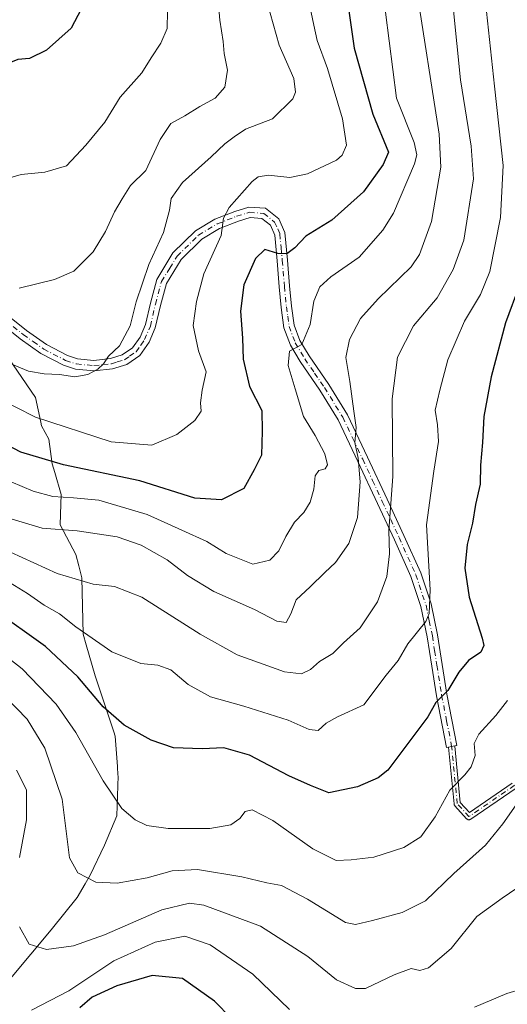
# Model space of a CAD drawing. Units: metres. Extents: x 593552 to 597011, y 4747575 to 4749936.
# Drawn here: x 593911 to 594036, y 4749228 to 4749479 of the extents above; entities that cross this region are included whole.
import ezdxf

# ---------------------------------------------------------------- set-up
doc = ezdxf.new("R2010")
doc.units = ezdxf.units.M
doc.header["$MEASUREMENT"] = 0
doc.linetypes.add('DGN Style 4', pattern=[2.6384748266838614, 1.318413404963828, -0.6592067024819142, 0.001648016756204785, -0.6592067024819142])
for name, color, linetype, lineweight in [('Camino Cxs', 7, 'Continuous', 0), ('Camino eje', 30, 'DGN Style 4', 13), ('Corriente natural lineal', 142, 'Continuous', 13), ('Curva de nivel maestra', 30, 'Continuous', 30), ('Curva de nivel normal', 30, 'Continuous', 0)]:
    doc.layers.add(name, color=color, linetype=linetype, lineweight=lineweight)

# ---------------------------------------------------------------- blocks, each defined once
blk = doc.blocks.new('*U24')
at = {"layer": 'Camino Cxs', "color": 7, "linetype": 'Continuous', "lineweight": 0}
blk.add_polyline3d([(594037.9987000005, 4749282.9573, 698.7204999999958), (594026.4231000004, 4749275.0197, 690.6429000000062), (594026.4046999998, 4749275.007400001, 690.6560000000027), (594026.3356, 4749274.967599999, 690.6947999999975), (594026.2629000006, 4749274.934800001, 690.7213000000047), (594026.1873000005, 4749274.909399999, 690.7351000000053), (594026.1096000001, 4749274.891600001, 690.7363999999943), (594026.0303999997, 4749274.8817, 690.7250000000058), (594025.9506999999, 4749274.879699999, 690.7011999999959), (594025.8711999999, 4749274.885700001, 690.6652000000031), (594025.7926000003, 4749274.899499999, 690.6177000000025), (594025.7159000002, 4749274.9211, 690.5592000000033), (594025.6415999997, 4749274.950300001, 690.4900999999954), (594025.5707, 4749274.986600001, 690.4116000000067), (594025.5037000002, 4749275.029899999, 690.3242000000029), (594025.4413000002, 4749275.079600001, 690.2289000000019), (594025.3842000002, 4749275.135299999, 690.1266000000032), (594025.3760000002, 4749275.144300001, 690.1104999999952), (594022.3994000005, 4749278.451500001, 685.8513999999996), (594022.3563999999, 4749278.503599999, 685.892200000002), (594022.3114, 4749278.569499999, 685.931899999996), (594022.2732999995, 4749278.639599999, 685.9615000000049), (594022.2423, 4749278.713, 685.9811000000045), (594022.2187999999, 4749278.7893, 685.9903000000049), (594022.2029999997, 4749278.8674, 685.9890000000014), (594022.1979, 4749278.908700001, 685.9842000000062), (594020.7763, 4749293.4209, 685.7229999999981), (594021.5651000004, 4749293.575099999, 685.6820000000008), (594022.3499999996, 4749293.728399999, 685.6355999999942), (594022.3612000003, 4749293.653100001, 685.5991000000067), (594023.7646000005, 4749279.326400001, 686.0175000000017), (594026.0963000003, 4749276.7357, 687.8981000000058), (594037.0285999998, 4749284.232100001, 697.5969000000041)], dxfattribs=at)

msp = doc.modelspace()

# ---------------------------------------------------------------- linework, layer by layer
at = {"layer": 'Camino Cxs', "color": 7, "linetype": 'Continuous', "lineweight": 0, "extrusion": (0.1930055561291533, -0.9809018807319466, 0.02409057242587537), "elevation": -4543925.018967023, "flags": 128}
msp.add_lwpolyline([(1499751.372361724, 110183.4552044416), (1499752.176091843, 110183.4141925391), (1499752.975821578, 110183.367779069)], dxfattribs=at)
msp.add_lwpolyline([(1499751.372361724, 110183.4552044416), (1499752.176091843, 110183.4141925391), (1499752.975821578, 110183.367779069)], dxfattribs=at)
at = {"layer": 'Camino Cxs', "color": 7, "linetype": 'Continuous', "lineweight": 0}
for points in [[(593907.9001000002, 4749403.940099999, 648.5228999999963), (593913.0601000005, 4749399.8301, 649.8784000000014), (593918.1700999998, 4749396.210100001, 652.1285999999964), (593923.5701000001, 4749393.380100001, 654.3714000000036), (593926.1101000002, 4749392.5701, 653.1800999999978), (593930.2901, 4749392.1801, 651.2231999999931), (593934.4901000002, 4749392.640100001, 649.838699999993), (593937.5100999996, 4749393.550100001, 649.0899999999965), (593940.1001000004, 4749395.340100001, 648.6684999999999), (593942.0701000001, 4749398.130100001, 648.9395999999979), (593943.4200999998, 4749401.340100001, 649.9704999999958), (593944.6901000004, 4749406.8201, 650.0446999999986), (593946.3101000005, 4749412.850099999, 648.1374999999971), (593950.4700999996, 4749419.620100001, 648.8821000000025), (593956.1700999998, 4749425.2301, 646.8405999999959), (593961.1801000005, 4749428.220100001, 649.059500000003), (593966.2600999996, 4749430.2301, 650.267200000002), (593969.8201000001, 4749431.340100001, 653.1972999999998), (593974.1101000002, 4749431.0101, 656.7149000000063), (593977.4901000002, 4749428.340100001, 656.3162000000011), (593979.0301000001, 4749424.8101, 655.2329000000027), (593979.6801000005, 4749417.800100001, 653.047200000001), (593980.2301000003, 4749411.190099999, 655.2829999999958), (593980.7301000003, 4749406.0101, 656.851999999999), (593981.3901000004, 4749401.1801, 655.9925999999978), (593982.8701, 4749397.2301, 656.8429000000033), (593985.2001, 4749393.3101, 658.3576999999932), (593990.2001, 4749385.9801, 660.8157999999967), (593994.9600999998, 4749378.3101, 665.335500000001), (594000.0701000001, 4749367.4901, 671.9184999999999), (594005.0800999999, 4749356.710100001, 673.2271000000037), (594009.3701, 4749347.4901, 672.3000000000029), (594013.6601, 4749337.940099999, 677.092499999999), (594016.3101000005, 4749329.9901, 684.7465999999986), (594017.9501, 4749322.0801, 687.444399999993), (594019.1101000002, 4749314.530099999, 682.7507999999943), (594020.3201000001, 4749306.970100001, 685.3043000000034), (594021.5900999998, 4749300.420100001, 686.1916999999958), (594022.8701, 4749293.8301, 686.2287999999971), (594022.3499999996, 4749293.728399999, 685.6355999999942), (594021.5651000004, 4749293.575099999, 685.6820000000008), (594020.7763, 4749293.4209, 685.7229999999981), (594020.2600999996, 4749293.3201, 685.7467000000033), (594017.7001, 4749306.5101, 687.3301000000065), (594016.4801000003, 4749314.110099999, 684.4519), (594015.3400999998, 4749321.610099999, 685.1330000000017), (594013.7401000002, 4749329.290100001, 681.5092000000004), (594011.1801000005, 4749336.970100001, 677.3178999999947), (594006.9501, 4749346.380100001, 669.7676000000065), (594002.6700999998, 4749355.590100001, 669.8874999999971), (593997.6700999998, 4749366.370100001, 669.5400999999983), (593992.6201, 4749377.030099999, 665.1791999999987), (593987.9700999996, 4749384.530099999, 661.0408000000025), (593982.9501, 4749391.880100001, 659.4085999999952), (593980.4600999998, 4749396.0701, 657.6981999999989), (593978.7901, 4749400.520099999, 656.1248999999953), (593978.0900999998, 4749405.700099999, 655.9652999999962), (593977.5800999999, 4749410.950099999, 653.9360000000015), (593977.0301000001, 4749417.5701, 651.5852000000014), (593976.4301000005, 4749424.140100001, 653.3258999999962), (593975.3201000001, 4749426.670100001, 654.3122000000003), (593973.1001000004, 4749428.420100001, 654.3408999999956), (593970.1300999997, 4749428.6501, 651.9866000000038), (593967.1501000002, 4749427.720100001, 649.1897999999928), (593962.3601000002, 4749425.8301, 649.3341999999975), (593957.8000999996, 4749423.110099999, 647.3610000000045), (593952.5601000005, 4749417.950099999, 649.7179000000033), (593948.7801000001, 4749411.780099999, 649.2109999999957), (593947.2701000003, 4749406.170100001, 650.545299999998), (593945.9600999998, 4749400.520099999, 651.1670000000013), (593944.4101, 4749396.8301, 649.5136999999959), (593941.9901000002, 4749393.420100001, 646.5791999999929), (593938.6801000005, 4749391.120100001, 646.9340999999986), (593935.0201000003, 4749390.030099999, 647.5722999999998), (593930.3201000001, 4749389.5101, 650.0051999999996), (593925.5701000001, 4749389.950099999, 654.1159000000043), (593922.5401, 4749390.920100001, 656.1089999999967), (593916.7801000001, 4749393.940099999, 653.9608000000007), (593911.4700999996, 4749397.710100001, 651.7785000000003), (593906.1501000002, 4749401.9301, 649.3557000000001)], [(593907.9001000002, 4749403.940099999, 648.5228999999963), (593913.0601000005, 4749399.8301, 649.8784000000014), (593918.1700999998, 4749396.210100001, 652.1285999999964), (593923.5701000001, 4749393.380100001, 654.3714000000036), (593926.1101000002, 4749392.5701, 653.1800999999978), (593930.2901, 4749392.1801, 651.2231999999931), (593934.4901000002, 4749392.640100001, 649.838699999993), (593937.5100999996, 4749393.550100001, 649.0899999999965), (593940.1001000004, 4749395.340100001, 648.6684999999999), (593942.0701000001, 4749398.130100001, 648.9395999999979), (593943.4200999998, 4749401.340100001, 649.9704999999958), (593944.6901000004, 4749406.8201, 650.0446999999986), (593946.3101000005, 4749412.850099999, 648.1374999999971), (593950.4700999996, 4749419.620100001, 648.8821000000025), (593956.1700999998, 4749425.2301, 646.8405999999959), (593961.1801000005, 4749428.220100001, 649.059500000003), (593966.2600999996, 4749430.2301, 650.267200000002), (593969.8201000001, 4749431.340100001, 653.1972999999998), (593974.1101000002, 4749431.0101, 656.7149000000063), (593977.4901000002, 4749428.340100001, 656.3162000000011), (593979.0301000001, 4749424.8101, 655.2329000000027), (593979.6801000005, 4749417.800100001, 653.047200000001), (593980.2301000003, 4749411.190099999, 655.2829999999958), (593980.7301000003, 4749406.0101, 656.851999999999), (593981.3901000004, 4749401.1801, 655.9925999999978), (593982.8701, 4749397.2301, 656.8429000000033), (593985.2001, 4749393.3101, 658.3576999999932), (593990.2001, 4749385.9801, 660.8157999999967), (593994.9600999998, 4749378.3101, 665.335500000001), (594000.0701000001, 4749367.4901, 671.9184999999999), (594005.0800999999, 4749356.710100001, 673.2271000000037), (594009.3701, 4749347.4901, 672.3000000000029), (594013.6601, 4749337.940099999, 677.092499999999), (594016.3101000005, 4749329.9901, 684.7465999999986), (594017.9501, 4749322.0801, 687.444399999993), (594019.1101000002, 4749314.530099999, 682.7507999999943), (594020.3201000001, 4749306.970100001, 685.3043000000034), (594021.5900999998, 4749300.420100001, 686.1916999999958), (594022.8701, 4749293.8301, 686.2287999999971), (594022.3499999996, 4749293.728399999, 685.6355999999942)], [(594020.7763, 4749293.4209, 685.7229999999981), (594020.2600999996, 4749293.3201, 685.7467000000033), (594017.7001, 4749306.5101, 687.3301000000065), (594016.4801000003, 4749314.110099999, 684.4519), (594015.3400999998, 4749321.610099999, 685.1330000000017), (594013.7401000002, 4749329.290100001, 681.5092000000004), (594011.1801000005, 4749336.970100001, 677.3178999999947), (594006.9501, 4749346.380100001, 669.7676000000065), (594002.6700999998, 4749355.590100001, 669.8874999999971), (593997.6700999998, 4749366.370100001, 669.5400999999983), (593992.6201, 4749377.030099999, 665.1791999999987), (593987.9700999996, 4749384.530099999, 661.0408000000025), (593982.9501, 4749391.880100001, 659.4085999999952), (593980.4600999998, 4749396.0701, 657.6981999999989), (593978.7901, 4749400.520099999, 656.1248999999953), (593978.0900999998, 4749405.700099999, 655.9652999999962), (593977.5800999999, 4749410.950099999, 653.9360000000015), (593977.0301000001, 4749417.5701, 651.5852000000014), (593976.4301000005, 4749424.140100001, 653.3258999999962), (593975.3201000001, 4749426.670100001, 654.3122000000003), (593973.1001000004, 4749428.420100001, 654.3408999999956), (593970.1300999997, 4749428.6501, 651.9866000000038), (593967.1501000002, 4749427.720100001, 649.1897999999928), (593962.3601000002, 4749425.8301, 649.3341999999975), (593957.8000999996, 4749423.110099999, 647.3610000000045), (593952.5601000005, 4749417.950099999, 649.7179000000033), (593948.7801000001, 4749411.780099999, 649.2109999999957), (593947.2701000003, 4749406.170100001, 650.545299999998), (593945.9600999998, 4749400.520099999, 651.1670000000013), (593944.4101, 4749396.8301, 649.5136999999959), (593941.9901000002, 4749393.420100001, 646.5791999999929), (593938.6801000005, 4749391.120100001, 646.9340999999986), (593935.0201000003, 4749390.030099999, 647.5722999999998), (593930.3201000001, 4749389.5101, 650.0051999999996), (593925.5701000001, 4749389.950099999, 654.1159000000043), (593922.5401, 4749390.920100001, 656.1089999999967), (593916.7801000001, 4749393.940099999, 653.9608000000007), (593911.4700999996, 4749397.710100001, 651.7785000000003), (593906.1501000002, 4749401.9301, 649.3557000000001)], [(594037.9987000005, 4749282.9573, 698.7204999999958), (594026.4231000004, 4749275.0197, 690.6429000000062), (594026.4046999998, 4749275.007400001, 690.6560000000027), (594026.3356, 4749274.967599999, 690.6947999999975), (594026.2629000006, 4749274.934800001, 690.7213000000047), (594026.1873000005, 4749274.909399999, 690.7351000000053), (594026.1096000001, 4749274.891600001, 690.7363999999943), (594026.0303999997, 4749274.8817, 690.7250000000058), (594025.9506999999, 4749274.879699999, 690.7011999999959), (594025.8711999999, 4749274.885700001, 690.6652000000031), (594025.7926000003, 4749274.899499999, 690.6177000000025), (594025.7159000002, 4749274.9211, 690.5592000000033), (594025.6415999997, 4749274.950300001, 690.4900999999954), (594025.5707, 4749274.986600001, 690.4116000000067), (594025.5037000002, 4749275.029899999, 690.3242000000029), (594025.4413000002, 4749275.079600001, 690.2289000000019), (594025.3842000002, 4749275.135299999, 690.1266000000032), (594025.3760000002, 4749275.144300001, 690.1104999999952), (594022.3994000005, 4749278.451500001, 685.8513999999996), (594022.3563999999, 4749278.503599999, 685.892200000002), (594022.3114, 4749278.569499999, 685.931899999996), (594022.2732999995, 4749278.639599999, 685.9615000000049), (594022.2423, 4749278.713, 685.9811000000045), (594022.2187999999, 4749278.7893, 685.9903000000049), (594022.2029999997, 4749278.8674, 685.9890000000014), (594022.1979, 4749278.908700001, 685.9842000000062), (594020.7763, 4749293.4209, 685.7229999999981)], [(594022.3499999996, 4749293.728399999, 685.6355999999942), (594022.3612000003, 4749293.653100001, 685.5991000000067), (594023.7646000005, 4749279.326400001, 686.0175000000017), (594026.0963000003, 4749276.7357, 687.8981000000058), (594037.0285999998, 4749284.232100001, 697.5969000000041)]]:
    msp.add_polyline3d(points, dxfattribs=at)
at = {"layer": 'Camino eje', "color": 30, "linetype": 'DGN Style 4', "lineweight": 13}
for points in [[(593909.6851000005, 4749400.825099999, 649.5129000000015), (593912.2651000004, 4749398.770099999, 650.8280999999988), (593914.8201000001, 4749396.960100001, 651.8806000000042), (593917.4751000004, 4749395.075099999, 652.9027999999962), (593923.0551000005, 4749392.1501, 655.2350000000006), (593925.8400999998, 4749391.2601, 653.6205000000045), (593930.3051000005, 4749390.845100001, 650.618100000007), (593932.6551000001, 4749391.1051, 649.3267999999953), (593934.7550999997, 4749391.335100001, 648.7222999999941), (593936.2651000004, 4749391.790100001, 648.4919999999984), (593938.0950999996, 4749392.335100001, 648.0786999999982), (593939.3901000004, 4749393.2301, 647.8902999999991), (593941.0450999998, 4749394.380100001, 647.6252999999997), (593942.2550999997, 4749396.085100001, 647.915599999993), (593943.2401000002, 4749397.4801, 649.0494999999937), (593944.6901000004, 4749400.9301, 650.5473000000056), (593945.9801000003, 4749406.495100001, 650.2600999999995), (593947.5450999998, 4749412.315099999, 648.0724000000046), (593949.6250999998, 4749415.700099999, 648.7733000000007), (593951.5151000004, 4749418.7851, 649.1383999999962), (593956.9851000002, 4749424.170100001, 647.0550999999978), (593961.7701000003, 4749427.0251, 649.0993000000017), (593964.3101000005, 4749428.030099999, 649.6659999999974), (593966.7050999999, 4749428.975099999, 649.7137999999978), (593969.9751000004, 4749429.995100001, 652.6104999999952), (593973.6051000003, 4749429.715100001, 655.5528000000049), (593976.4051000001, 4749427.505100001, 655.2701999999991), (593977.1750999996, 4749425.7401, 654.531799999997), (593977.7301000003, 4749424.475099999, 654.0069999999978), (593978.0551000005, 4749420.970100001, 652.7281999999977), (593978.3551000003, 4749417.6851, 652.1545000000042), (593978.9051000001, 4749411.0701, 654.6054000000004), (593979.4101, 4749405.8551, 656.3899999999994), (593979.7401000002, 4749403.440099999, 655.9713000000047), (593980.0900999998, 4749400.850099999, 656.0547999999981), (593981.6651, 4749396.6501, 657.1067000000039), (593984.0751, 4749392.595100001, 658.7642999999953), (593986.5850999998, 4749388.920100001, 658.7041999999929), (593989.0850999998, 4749385.255100001, 660.7807999999932), (593993.7901, 4749377.670100001, 665.2899000000034), (593996.3450999996, 4749372.2601, 669.017200000002), (593998.8701, 4749366.9301, 670.709400000007), (594001.3750999998, 4749361.540100001, 672.1921000000002), (594003.8750999998, 4749356.1501, 671.5363000000071), (594006.0151000004, 4749351.545100001, 670.3206000000064), (594008.1601, 4749346.9351, 670.6380999999965), (594012.4200999998, 4749337.4551, 677.061400000006), (594015.0251000002, 4749329.640100001, 683.1490999999951), (594015.8450999996, 4749325.6851, 685.3062999999966), (594016.6451000003, 4749321.845100001, 686.3571999999986), (594017.2251000004, 4749318.0701, 684.2967999999964), (594017.7950999998, 4749314.3201, 683.4306999999973), (594019.0100999996, 4749306.7401, 686.3203000000067), (594020.2851, 4749300.165100001, 686.9456000000064), (594021.5651000004, 4749293.575099999, 685.6820000000008)], [(594081.2027000004, 4749224.085700001, 730.3245000000024), (594088.1479000002, 4749242.275699999, 721.4388000000035), (594091.4552999996, 4749263.1117, 721.9612999999954), (594093.4397, 4749287.585700001, 719.8280999999988), (594084.1791000003, 4749312.059699999, 712.0862999999954), (594080.2105, 4749325.9505, 708.3564999999944), (594079.5488999998, 4749346.1249, 710.4122000000062), (594074.9187000003, 4749360.015699999, 707.4018000000069), (594071.2807, 4749364.976500001, 706.7584999999963), (594068.9656999996, 4749364.976500001, 705.1429000000062), (594066.9813000001, 4749355.7161, 703.4005999999936), (594063.0125000002, 4749333.5573, 700.4038), (594059.3744999999, 4749316.689900001, 701.0259999999981), (594050.4446999999, 4749296.8463, 695.6618000000017), (594037.5462999997, 4749283.6171, 698.1438999999956), (594025.9707000004, 4749275.679500001, 689.4839999999967), (594022.9940999999, 4749278.9867, 685.7620000000024), (594021.5651000004, 4749293.575099999, 685.6820000000008)]]:
    msp.add_polyline3d(points, dxfattribs=at)
at = {"layer": 'Corriente natural lineal', "color": 142, "linetype": 'Continuous', "lineweight": 13}
msp.add_polyline3d([(593909.0300000003, 4749234.359999999, 692.5700999999972), (593914.1600000003, 4749240.550000001, 690.5479999999952), (593919.3499999996, 4749246.800000001, 688.6211999999941), (593926.0199999996, 4749255, 686.1987999999983), (593928.0700000003, 4749258.539999999, 685.2828000000009), (593929.3600000005, 4749260.76, 684.7293999999965), (593933.0099999999, 4749268.350000001, 682.6428000000016), (593936.0999999996, 4749275.91, 680.8122000000003), (593936.4400000004, 4749286.060000001, 678.7661999999982), (593936.4299999997, 4749286.26, 678.7256999999954), (593936.2699999996, 4749288.480000001, 678.2737999999954), (593935.7199999997, 4749296.199999999, 676.3481000000029), (593935.3399999999, 4749297.34, 676.1061000000045), (593930.5999999996, 4749311.630000001, 673.0369999999966), (593928.3499999996, 4749319.52, 670.7863000000071), (593927.5700000003, 4749322.25, 669.9465999999958), (593927.25, 4749336.65, 664.0440999999992), (593926.4299999997, 4749339.680000001, 662.8882000000012), (593925.6399999997, 4749342.609999999, 661.7186999999976), (593921.6699999999, 4749350.17, 658.3531999999977), (593921.8399999999, 4749355.480000001, 655.1555999999982), (593921.9100000003, 4749357.92, 653.5048999999999), (593920.2999999998, 4749363.539999999, 650.1040000000066), (593919.6799999997, 4749365.720000001, 649.059699999998), (593918.7699999996, 4749372.100000001, 646.0709999999963), (593916.9500000002, 4749375.430000001, 644.8436999999976), (593916.75, 4749376.359999999, 644.4435999999987), (593915.4299999997, 4749382.720000001, 641.8862999999983), (593907.29, 4749394.52, 638.3944999999949)], dxfattribs=at)
at = {"layer": 'Curva de nivel maestra', "color": 30, "linetype": 'Continuous', "lineweight": 30, "flags": 128}
for points, elevation in [([(593994.8399999999, 4749485.090100001), (593996.7000000002, 4749471.9001), (594001.4400000004, 4749455.0801), (594005.4100000003, 4749445.340100001), (594004.1200000001, 4749442.190099999), (593999.0499999998, 4749435.190099999), (593990.9600000001, 4749427.9801), (593984.4000000004, 4749423.9001), (593981.5499999998, 4749420.920100001), (593979.5499999998, 4749419.340100001), (593977.2199999997, 4749419.4301), (593973.9400000004, 4749420.5001), (593971.5300000003, 4749418.190099999), (593968.54, 4749411.4901), (593967.6500000004, 4749404.7301), (593968.2199999997, 4749397.8201), (593968.4100000003, 4749392.520099999), (593969.9699999997, 4749385.520099999), (593973.1100000005, 4749379.4101), (593973.2000000002, 4749374.0801), (593973.0300000003, 4749368.0001), (593971.2100000001, 4749364.190099999), (593968.5099999999, 4749359.4801), (593962.8099999996, 4749356.600099999), (593956.04, 4749357.020099999), (593941.9699999997, 4749361.4001), (593922.5700000003, 4749365.5001), (593911.6399999997, 4749368.700099999), (593903.3300000001, 4749373.0801)], 650), ([(593927.9000000004, 4749483.5101), (593924.5199999996, 4749477.040100001), (593918.2199999997, 4749471.350099999), (593913.8799999999, 4749469.290100001), (593910.8799999999, 4749469.0101), (593906.2199999997, 4749467.1601), (593903.5099999999, 4749464.9001), (593901.04, 4749464.550100001), (593897.4199999999, 4749463.340100001), (593893.8600000005, 4749462.840100001), (593891.5499999998, 4749464.300100001), (593889.5499999998, 4749465.2301), (593887.2199999997, 4749464.530099999), (593883.8600000005, 4749462.0801), (593881.1100000005, 4749461.9101), (593877.79, 4749465.200099999), (593875.2199999997, 4749467.540100001), (593873.1399999997, 4749471.890100001), (593871.4800000006, 4749480.960100001)], 625), ([(594038.9199999999, 4749411.600099999), (594035.3300000001, 4749401.7301), (594031.6399999997, 4749387.970100001), (594029.7400000002, 4749377.8101), (594029.4000000004, 4749371.190099999), (594028.9299999997, 4749365.460100001), (594028.7999999998, 4749360.610099999), (594027.6299999999, 4749355.4001), (594026.8899999997, 4749350.610099999), (594025.4900000002, 4749345.130100001), (594024.9100000003, 4749339.1501), (594026.0300000003, 4749331.6801), (594029.3499999996, 4749321.2601), (594029.75, 4749319.350099999), (594029.0099999999, 4749317.700099999), (594025.8799999999, 4749315.540100001), (594023.4100000003, 4749312.600099999), (594020.5899999999, 4749307.860099999), (594017.4900000002, 4749304.860099999), (594015.4800000006, 4749301.190099999), (594005.2999999998, 4749287.540100001), (594002.8099999996, 4749285.590100001), (593997.5499999998, 4749283.2601), (593990.2199999997, 4749281.7501), (593985.5300000003, 4749283.590100001), (593980.0199999996, 4749286.110099999), (593970.0199999996, 4749291.390100001), (593963.4199999999, 4749293.220100001), (593957.9000000004, 4749292.950099999), (593950.5899999999, 4749293.2301), (593944.8600000005, 4749295.1601), (593938.04, 4749299.0101), (593932.6900000004, 4749303.670100001), (593926.2100000001, 4749311.380100001), (593917.9800000006, 4749319.100099999), (593904.5, 4749328.6801)], 675.0000000000001), ([(593974.0999999996, 4749215.2401), (593961.0599999996, 4749228.5801), (593952.9000000004, 4749234.3301), (593945.1500000004, 4749235.140100001), (593936.1200000001, 4749232.470100001), (593929.8099999996, 4749229.5701), (593926.6799999997, 4749226.870100001)], 700)]:
    msp.add_lwpolyline(points, dxfattribs=dict(at, elevation=elevation))
at = {"layer": 'Curva de nivel normal', "color": 30, "linetype": 'Continuous', "lineweight": 0, "flags": 128}
for points, elevation in [([(594029.4600000001, 4749490.850000001), (594032.4800000006, 4749462.189999999), (594034.7000000002, 4749441.949999999), (594034, 4749428.66), (594031.2999999998, 4749414.9), (594028.9500000002, 4749409), (594024.8799999999, 4749402.199999999), (594020.5499999998, 4749392.279999999), (594018.5199999996, 4749384.609999999), (594017.3499999996, 4749379.460000001), (594017.9400000004, 4749375.699999999), (594018.1799999997, 4749371.49), (594017.0300000003, 4749363.9), (594015.1200000001, 4749350.17), (594016.1100000005, 4749333.58), (594015.8600000005, 4749327.51), (594014.9800000006, 4749325.5), (594010.3899999997, 4749319.82), (594007.9600000001, 4749315.58), (594004.8200000003, 4749311.789999999), (593999.1500000004, 4749304.220000001), (593992.4699999997, 4749301.140000001), (593989.5199999996, 4749299.550000001), (593987.5300000003, 4749297.680000001), (593985.2100000001, 4749297.960000001), (593979.8799999999, 4749300.350000001), (593968.5499999998, 4749303.91), (593960.0099999999, 4749306.26), (593954.3799999999, 4749309.439999999), (593949.8899999997, 4749313.199999999), (593946.6200000001, 4749314.369999999), (593942.2300000006, 4749314.810000001), (593934.8499999996, 4749317.789999999), (593925.6600000003, 4749324.180000001), (593921.5300000003, 4749327.439999999), (593917.5599999996, 4749329.66), (593913.3600000005, 4749332.619999999), (593907.7800000003, 4749336.07)], 670), ([(593909.0199999996, 4749343.180000001), (593920.9500000002, 4749337.720000001), (593930.1399999997, 4749335.01), (593935.5300000003, 4749334.439999999), (593942.5, 4749331.699999999), (593957.4199999999, 4749322.27), (593966.8799999999, 4749317.02), (593978.9299999997, 4749312.680000001), (593983.2199999997, 4749312.140000001), (593985.5499999998, 4749313.279999999), (593987.8799999999, 4749315.300000001), (593991.2199999997, 4749317.34), (593993.9800000006, 4749320.039999999), (593998.2199999997, 4749323.92), (594002.6799999997, 4749330.560000001), (594005.0599999996, 4749336.960000001), (594005.7000000002, 4749342.82), (594005.5499999998, 4749348.77), (594006.54, 4749362.51), (594006.4000000004, 4749382.380000001), (594007.7100000001, 4749392.980000001), (594011.8200000003, 4749400.960000001), (594017.8899999997, 4749408.16), (594021.9299999997, 4749415.350000001), (594024.6600000003, 4749422.850000001), (594027.1399999997, 4749438.550000001), (594026.5199999996, 4749446.859999999), (594023.8200000003, 4749463.82), (594021.0199999996, 4749491.720000001)], 665), ([(593908.5599999996, 4749351.859999999), (593917.0700000003, 4749349.369999999), (593926.0099999999, 4749348.630000001), (593936.2199999997, 4749347.100000001), (593942.3600000005, 4749344.980000001), (593948.9699999997, 4749341.210000001), (593954.1900000004, 4749337.220000001), (593960.9299999997, 4749333.17), (593971.29, 4749328.600000001), (593976.9699999997, 4749325.550000001), (593979.3700000001, 4749325.230000001), (593980.5300000003, 4749327.460000001), (593981.8600000005, 4749331.01), (593985.5, 4749334.380000001), (593989.2199999997, 4749338.029999999), (593991.9000000004, 4749340.550000001), (593995.3399999999, 4749345.380000001), (593997.5599999996, 4749352.029999999), (593998.2599999999, 4749361.199999999), (593997.7300000006, 4749367.220000001), (593996.9000000004, 4749371.25), (593997.2400000002, 4749375.060000001), (593996.5899999999, 4749379.230000001), (593995.5700000003, 4749386.779999999), (593994.54, 4749392.880000001), (593995.4600000001, 4749397.52), (593998.2999999998, 4749402.84), (594002.8200000003, 4749407.92), (594011.2300000006, 4749416.08), (594013.3300000001, 4749419.199999999), (594016.4500000002, 4749427.67), (594018.8399999999, 4749441.52), (594018.3399999999, 4749449.980000001), (594012.5099999999, 4749487.65)], 660), ([(593961.5300000003, 4749489.17), (593962.4100000003, 4749479.050000001), (593963.29, 4749473.600000001), (593963.5300000003, 4749470.51), (593964.3499999996, 4749466.32), (593963.6699999999, 4749461.939999999), (593961.2300000006, 4749459.109999999), (593957.3300000001, 4749457.02), (593953.5, 4749454.630000001), (593949.8799999999, 4749452.699999999), (593947.2199999997, 4749448.600000001), (593943.5099999999, 4749440.630000001), (593939.6500000004, 4749436.859999999), (593937.5099999999, 4749433.430000001), (593935.5499999998, 4749430.140000001), (593933.2599999999, 4749425.100000001), (593930.0899999999, 4749419.859999999), (593927.3499999996, 4749417.140000001), (593925.1500000004, 4749414.92), (593920.2199999997, 4749412.789999999), (593911.2199999997, 4749410.59)], 635), ([(593984.8099999996, 4749485.5), (593986.4000000004, 4749477.730000001), (593987.2400000002, 4749473.880000001), (593989.9000000004, 4749466.680000001), (593993.7100000001, 4749453.880000001), (593994.7400000002, 4749447.100000001), (593993.6500000004, 4749444.560000001), (593992.1500000004, 4749443.34), (593984.79, 4749439.82), (593980.2699999996, 4749438.91), (593974.8200000003, 4749439.5), (593972.1600000003, 4749439.029999999), (593970.6399999997, 4749437.83), (593964.8200000003, 4749431.189999999), (593963.3799999999, 4749428.449999999), (593962.7400000002, 4749424.09), (593958.3099999996, 4749414.26), (593956.4900000002, 4749407.189999999), (593955.6399999997, 4749401.050000001), (593956.9699999997, 4749394.640000001), (593958.9100000003, 4749389.230000001), (593957.8899999997, 4749384.560000001), (593957.5, 4749381.369999999), (593957.6699999999, 4749379.189999999), (593956.0700000003, 4749376.850000001), (593951.4100000003, 4749373.279999999), (593945.0800000001, 4749370.529999999), (593934.6699999999, 4749371.34), (593915.3600000005, 4749377.640000001), (593900.29, 4749385.32)], 645), ([(593973.7400000002, 4749486.4), (593977.54, 4749472.680000001), (593981.2800000003, 4749464.189999999), (593981.7300000006, 4749460.619999999), (593981.0800000001, 4749458.939999999), (593975.8300000001, 4749453.859999999), (593969, 4749451.189999999), (593966.0899999999, 4749449.27), (593963.6699999999, 4749447.470000001), (593960.2199999997, 4749444.119999999), (593952.9000000004, 4749437.619999999), (593949.9699999997, 4749433.52), (593949.5499999998, 4749430.539999999), (593948.0199999996, 4749424.859999999), (593944.3099999996, 4749416.680000001), (593941.04, 4749407.16), (593939.54, 4749401.02), (593936.8300000001, 4749395.859999999), (593933.9800000006, 4749393.220000001), (593932.7300000006, 4749391.32), (593931.2999999998, 4749389.9), (593928.7000000002, 4749388.539999999), (593925.4199999999, 4749387.980000001), (593921.5499999998, 4749388.600000001), (593917.5599999996, 4749388.75), (593913.5800000001, 4749389.380000001), (593906.8499999996, 4749392.189999999)], 640), ([(593949.04, 4749481.350000001), (593948.9400000004, 4749476.92), (593947.3399999999, 4749473.210000001), (593944.8600000005, 4749469.4), (593942.4900000002, 4749465.640000001), (593937, 4749459.350000001), (593933.0899999999, 4749453.039999999), (593928.2599999999, 4749447.130000001), (593923.3099999996, 4749441.890000001), (593917.7599999999, 4749440.220000001), (593911.7300000006, 4749439.619999999), (593902.9400000004, 4749437.08), (593897.8799999999, 4749438.02), (593892.2199999997, 4749438.91), (593889.5099999999, 4749437.890000001), (593887.7400000002, 4749435.08), (593886.4000000004, 4749434.58), (593884.1200000001, 4749436.140000001), (593881.5599999996, 4749439.08), (593878.5800000001, 4749441.27), (593873.7599999999, 4749446.189999999), (593868.3899999997, 4749456.529999999), (593862.6600000003, 4749471.82), (593860.9199999999, 4749482.77)], 630.0000000000001), ([(593909.1900000004, 4749361.17), (593914.7800000003, 4749358.75), (593919.8200000003, 4749357.460000001), (593925.0700000003, 4749357.039999999), (593931.5300000003, 4749356.5), (593943.8499999996, 4749352.82), (593952.7100000001, 4749348.810000001), (593959.0700000003, 4749345.890000001), (593964.0599999996, 4749342.83), (593970.8399999999, 4749340.15), (593975.2000000002, 4749341.189999999), (593977.5099999999, 4749343.52), (593979.2199999997, 4749347.189999999), (593981.4400000004, 4749350.859999999), (593983.8099999996, 4749353.300000001), (593985.4600000001, 4749355.960000001), (593986.3899999997, 4749359.300000001), (593986.7000000002, 4749362.689999999), (593987.7100000001, 4749364.060000001), (593989.2999999998, 4749364.51), (593989.9000000004, 4749365.51), (593989.2000000002, 4749368.32), (593986.7800000003, 4749372.970000001), (593983.7599999999, 4749377.880000001), (593981.6200000001, 4749384.939999999), (593979.8600000005, 4749390.880000001), (593980.2000000002, 4749394.52), (593983.3499999996, 4749396.189999999), (593985.4800000006, 4749401.300000001), (593986.4000000004, 4749407.279999999), (593987.9299999997, 4749410.960000001), (593990.7300000006, 4749413.52), (593997.9299999997, 4749418.52), (594003.9699999997, 4749425.41), (594006.75, 4749429.77), (594012.0700000003, 4749442.4), (594012.6500000004, 4749444.65), (594012.0300000003, 4749447.84), (594007.4800000006, 4749459.119999999), (594004.6799999997, 4749481.119999999)], 655), ([(594035.7999999998, 4749305.310000001), (594032.8099999996, 4749301.470000001), (594028.4699999997, 4749296.75), (594027.2999999998, 4749294.33), (594027.5999999996, 4749291.25), (594026.54, 4749288.350000001), (594024.9100000003, 4749286.34), (594021.0800000001, 4749282.439999999), (594017.3700000001, 4749275.65), (594013.6799999997, 4749270.52), (594009.3899999997, 4749267.83), (594001.75, 4749265.33), (593995.9600000001, 4749264.680000001), (593992.1200000001, 4749264.51), (593986.1799999997, 4749267.42), (593975.9299999997, 4749274.720000001), (593970.6799999997, 4749277.439999999), (593968.9000000004, 4749276.960000001), (593967.5300000003, 4749275.230000001), (593965.2400000002, 4749273.57), (593959.8799999999, 4749272.609999999), (593949.2199999997, 4749272.640000001), (593943.79, 4749273.41), (593940.8399999999, 4749274.84), (593937.4400000004, 4749277.75), (593932.6799999997, 4749284.789999999), (593925.6699999999, 4749297.199999999), (593920.6299999999, 4749304.41), (593911.9900000002, 4749313.380000001), (593902.5, 4749320.779999999)], 680), ([(594040.4199999999, 4749282.100000001), (594034.6399999997, 4749273.850000001), (594030.2199999997, 4749268.350000001), (594022.0800000001, 4749261.17), (594014.9000000004, 4749254.189999999), (594008.9299999997, 4749251.189999999), (594001.4000000004, 4749249.119999999), (593997.0199999996, 4749248.130000001), (593994.5, 4749248.640000001), (593984.8200000003, 4749254.630000001), (593978.1699999999, 4749258.09), (593974.4100000003, 4749258.789999999), (593968.0099999999, 4749260.32), (593956.6799999997, 4749262.15), (593950.2199999997, 4749261.859999999), (593943.9000000004, 4749260.08), (593936.25, 4749258.710000001), (593930.8200000003, 4749258.970000001), (593926.1799999997, 4749261.300000001), (593924.0999999996, 4749265.130000001), (593922.2100000001, 4749280.119999999), (593917.75, 4749293.119999999), (593913.2800000003, 4749300.600000001), (593904.9900000002, 4749308.980000001)], 685), ([(593911.2999999998, 4749265.26), (593913.1299999999, 4749274.859999999), (593913.0800000001, 4749282.560000001), (593910.5599999996, 4749287.529999999)], 690), ([(594039.8399999999, 4749258.52), (594034.4900000002, 4749254.859999999), (594028.0300000003, 4749250.180000001), (594021.4800000006, 4749242.01), (594015.6500000004, 4749237.109999999), (594013.4100000003, 4749236.380000001), (594011.2199999997, 4749236.91), (594006.8799999999, 4749235.26), (593999.6200000001, 4749231.77), (593997.0499999998, 4749231.83), (593992.2199999997, 4749234.039999999), (593984.8600000005, 4749239.99), (593972.7999999998, 4749247.730000001), (593958.2999999998, 4749253.100000001), (593954.7100000001, 4749253.539999999), (593947.5899999999, 4749251.91), (593932.9600000001, 4749245.51), (593925.0700000003, 4749242.66), (593918.2199999997, 4749241.730000001), (593913.7999999998, 4749243.140000001), (593911.2999999998, 4749247.52)], 690), ([(593980.1600000003, 4749226.470000001), (593970.7999999998, 4749235.439999999), (593959.9199999999, 4749242.9), (593953.5, 4749245.140000001), (593945.9000000004, 4749243.609999999), (593935.3700000001, 4749238.83), (593923.8799999999, 4749231.220000001), (593914.3600000005, 4749226.220000001)], 695), ([(594039.6799999997, 4749231.730000001), (594035.6500000004, 4749230.539999999), (594027.3899999997, 4749226.99)], 695)]:
    msp.add_lwpolyline(points, dxfattribs=dict(at, elevation=elevation))

# ---------------------------------------------------------------- block references
at = {"layer": 'Camino Cxs', "color": 7, "linetype": 'Continuous', "lineweight": 0}
msp.add_blockref('*U24', (0, 0), dxfattribs=at)

doc.saveas('drawing.dxf')
